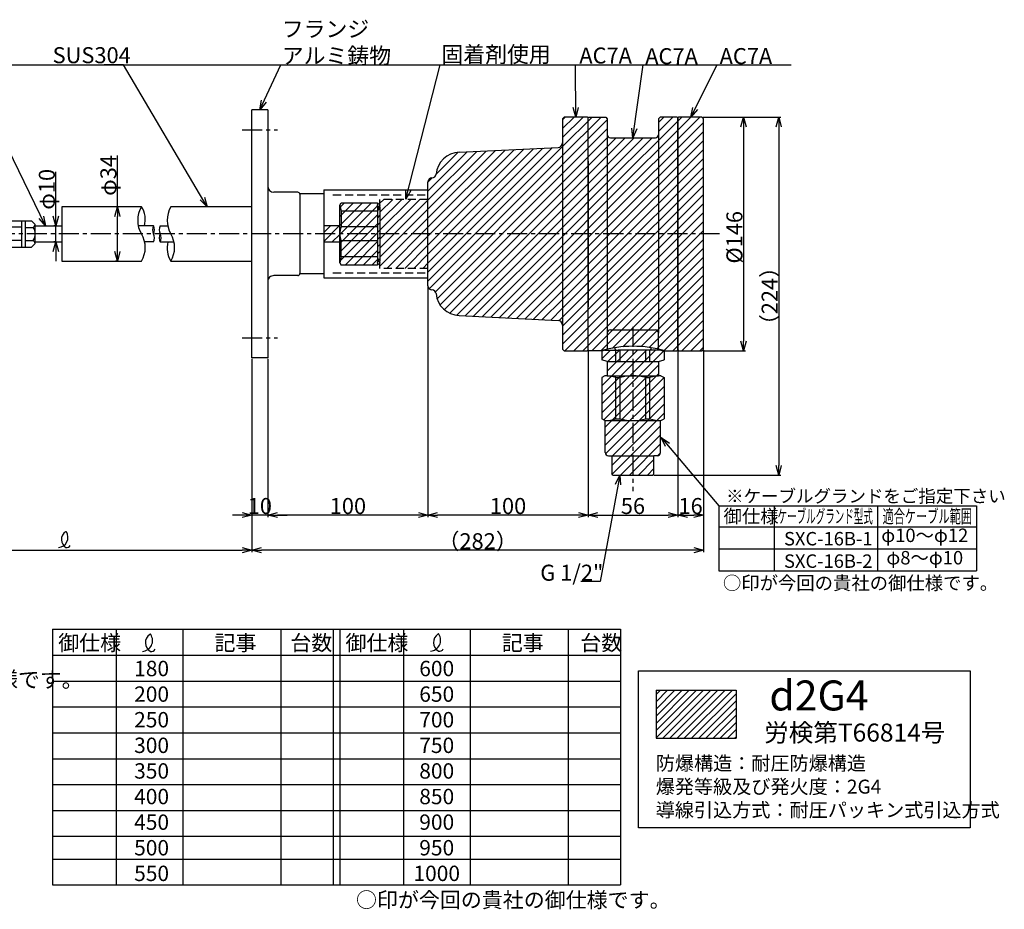
# Model space of a CAD drawing. Extents: x -54 to 931, y 180 to 746.
# Drawn here: x 316 to 931, y 190 to 746 of the extents above; entities that cross this region are included whole.
import ezdxf
from ezdxf.enums import TextEntityAlignment as Align

# ---------------------------------------------------------------- set-up
doc = ezdxf.new("R2010")
doc.units = 0
doc.linetypes.add('CENTER', pattern=[2, 1.25, -0.25, 0.25, -0.25])
doc.linetypes.add('DASHED', pattern=[0.75, 0.5, -0.25])
doc.layers.get('0').update_dxf_attribs({"linetype": 'CONTINUOUS'})
doc.layers.get('DEFPOINTS').update_dxf_attribs({"linetype": 'CONTINUOUS'})
for name, color, linetype in [('下書線', 2, 'CONTINUOUS'), ('中心線', 4, 'CENTER'), ('外形線', 7, 'CONTINUOUS'), ('寸法線', 1, 'CONTINUOUS'), ('寸法線_文字', 1, 'CONTINUOUS'), ('細線', 6, 'CONTINUOUS'), ('隠れ線', 3, 'DASHED')]:
    doc.layers.add(name, color=color, linetype=linetype)
doc.styles.get("Standard").update_dxf_attribs({"font": 'ISOCP', "bigfont": 'bigfont.shx'})
doc.dimstyles.new('ISO-25', dxfattribs={"dimtxt": 2.5, "dimasz": 2.5, "dimexe": 1.25, "dimexo": 0.625, "dimtad": 1, "dimtih": 1, "dimdec": 4, "dimtxsty": 'STANDARD', "dimcen": 2.5, "dimazin": 3, "dimtfac": 1, "dimtdec": 4, "dimtmove": 0, "dimatfit": 3, "dimtvp": 1, "dimtolj": 1, "dimtzin": 0})

# ---------------------------------------------------------------- blocks, each defined once
blk = doc.blocks.new('_OPEN30')
at = {"color": 0, "linetype": 'BYBLOCK'}
for p, q in [((-1, 0.27), (0, 0)), ((0, 0), (-1, -0.27)), ((0, 0), (-1, 0))]:
    blk.add_line(p, q, dxfattribs=at)
blk = doc.blocks.new('*D19')
at = {"layer": 'DEFPOINTS', "color": 0, "ltscale": 10}
for p in [(742, 684.67), (742, 538.67), (768, 538.67)]:
    blk.add_point(p, dxfattribs=at)
at = {"layer": '寸法線', "color": 0, "ltscale": 10}
for p, q in [((742.62, 684.67), (769.25, 684.67)), ((768, 678.67), (768, 544.67)), ((742.62, 538.67), (769.25, 538.67))]:
    blk.add_line(p, q, dxfattribs=at)
at = {"layer": '寸法線', "color": 0, "ltscale": 10, "xscale": 6, "yscale": 6, "zscale": 6}
for p, rotation in [((768, 684.67), 90), ((768, 538.67), 270)]:
    blk.add_blockref('_OPEN30', p, dxfattribs=dict(at, rotation=rotation))
at = {"layer": '寸法線', "color": 0, "ltscale": 10, "insert": (762.37, 609.58), "char_height": 10, "attachment_point": 5, "rotation": 90}
blk.add_mtext('\\A1;%%c146', dxfattribs=at)
blk = doc.blocks.new('*D20')
at = {"layer": 'DEFPOINTS', "color": 0, "ltscale": 10}
for p in [(571, 579.17), (671, 539.17), (571, 436.06)]:
    blk.add_point(p, dxfattribs=at)
at = {"layer": '寸法線', "color": 0, "ltscale": 10}
for p, q in [((571, 578.55), (571, 434.81)), ((671, 538.55), (671, 434.81)), ((665, 436.06), (577, 436.06))]:
    blk.add_line(p, q, dxfattribs=at)
at = {"layer": '寸法線', "color": 0, "ltscale": 10, "xscale": 6, "yscale": 6, "zscale": 6, "rotation": 180}
blk.add_blockref('_OPEN30', (571, 436.06), dxfattribs=at)
at = {"layer": '寸法線', "color": 0, "ltscale": 10, "xscale": 6, "yscale": 6, "zscale": 6}
blk.add_blockref('_OPEN30', (671, 436.06), dxfattribs=at)
at = {"layer": '寸法線', "color": 0, "ltscale": 10, "insert": (621, 441.69), "char_height": 10, "attachment_point": 5}
blk.add_mtext('\\A1;100', dxfattribs=at)
blk = doc.blocks.new('*D21')
at = {"layer": 'DEFPOINTS', "color": 0, "ltscale": 10}
for p in [(727, 539.17), (743, 539.67), (743, 436.06)]:
    blk.add_point(p, dxfattribs=at)
at = {"layer": '寸法線_文字', "color": 0, "ltscale": 10}
for p, q in [((727, 538.55), (727, 434.81)), ((743, 539.05), (743, 434.81)), ((733, 436.06), (737, 436.06))]:
    blk.add_line(p, q, dxfattribs=at)
at = {"layer": '寸法線_文字', "color": 0, "ltscale": 10, "xscale": 6, "yscale": 6, "zscale": 6, "rotation": 180}
blk.add_blockref('_OPEN30', (727, 436.06), dxfattribs=at)
at = {"layer": '寸法線_文字', "color": 0, "ltscale": 10, "xscale": 6, "yscale": 6, "zscale": 6}
blk.add_blockref('_OPEN30', (743, 436.06), dxfattribs=at)
at = {"layer": '寸法線_文字', "color": 0, "ltscale": 10, "insert": (735, 441.69), "char_height": 10, "attachment_point": 5}
blk.add_mtext('\\A1;16', dxfattribs=at)
blk = doc.blocks.new('*D22')
at = {"layer": 'DEFPOINTS', "color": 0, "ltscale": 10}
for p in [(742, 684.67), (711.6, 461.06), (790, 461.06)]:
    blk.add_point(p, dxfattribs=at)
at = {"layer": '寸法線_文字', "color": 0, "ltscale": 10}
for p, q in [((742.62, 684.67), (791.25, 684.67)), ((790, 678.67), (790, 467.06)), ((712.22, 461.06), (791.25, 461.06))]:
    blk.add_line(p, q, dxfattribs=at)
at = {"layer": '寸法線_文字', "color": 0, "ltscale": 10, "xscale": 6, "yscale": 6, "zscale": 6}
for p, rotation in [((790, 684.67), 90), ((790, 461.06), 270)]:
    blk.add_blockref('_OPEN30', p, dxfattribs=dict(at, rotation=rotation))
at = {"layer": '寸法線_文字', "color": 0, "ltscale": 10, "insert": (784.37, 572.87), "char_height": 10, "attachment_point": 5, "rotation": 90}
blk.add_mtext('\\A1;（224）', dxfattribs=at)
blk = doc.blocks.new('*D23')
at = {"layer": 'DEFPOINTS', "color": 0, "ltscale": 10}
for p in [(743, 539.67), (461, 534.17), (461, 414.06)]:
    blk.add_point(p, dxfattribs=at)
at = {"layer": '寸法線', "color": 0, "ltscale": 10}
for p, q in [((743, 539.05), (743, 412.81)), ((461, 533.55), (461, 412.81)), ((737, 414.06), (467, 414.06))]:
    blk.add_line(p, q, dxfattribs=at)
at = {"layer": '寸法線', "color": 0, "ltscale": 10, "xscale": 6, "yscale": 6, "zscale": 6, "rotation": 180}
blk.add_blockref('_OPEN30', (461, 414.06), dxfattribs=at)
at = {"layer": '寸法線', "color": 0, "ltscale": 10, "xscale": 6, "yscale": 6, "zscale": 6}
blk.add_blockref('_OPEN30', (743, 414.06), dxfattribs=at)
at = {"layer": '寸法線', "color": 0, "ltscale": 10, "insert": (602, 419.69), "char_height": 10, "attachment_point": 5}
blk.add_mtext('\\A1;（282）', dxfattribs=at)
blk = doc.blocks.new('*D24')
at = {"layer": 'DEFPOINTS', "color": 0, "ltscale": 10}
for p in [(377.05, 628.67), (377.05, 594.67), (377.05, 594.67)]:
    blk.add_point(p, dxfattribs=at)
at = {"layer": '寸法線', "color": 0, "ltscale": 10}
for p, q in [((377.05, 628.67), (377.05, 660.59)), ((376.43, 628.67), (375.8, 628.67)), ((377.05, 600.67), (377.05, 622.67)), ((376.43, 594.67), (375.8, 594.67))]:
    blk.add_line(p, q, dxfattribs=at)
at = {"layer": '寸法線', "color": 0, "ltscale": 10, "xscale": 6, "yscale": 6, "zscale": 6}
for p, rotation in [((377.05, 628.67), 90), ((377.05, 594.67), 270)]:
    blk.add_blockref('_OPEN30', p, dxfattribs=dict(at, rotation=rotation))
at = {"layer": '寸法線', "color": 0, "ltscale": 10, "insert": (371.43, 648.21), "char_height": 10, "attachment_point": 5, "rotation": 90}
blk.add_mtext('\\A1;φ34', dxfattribs=at)
blk = doc.blocks.new('*D25')
at = {"layer": 'DEFPOINTS', "color": 0, "ltscale": 10}
for p in [(338.61, 616.68), (338.61, 616.68), (338.61, 606.68)]:
    blk.add_point(p, dxfattribs=at)
at = {"layer": '寸法線', "color": 0, "ltscale": 10}
for p, q in [((338.61, 622.68), (338.61, 650.44)), ((337.98, 616.68), (337.36, 616.68)), ((338.61, 606.68), (338.61, 616.68)), ((337.98, 606.68), (337.36, 606.68)), ((338.61, 600.68), (338.61, 594.68))]:
    blk.add_line(p, q, dxfattribs=at)
at = {"layer": '寸法線', "color": 0, "ltscale": 10, "xscale": 6, "yscale": 6, "zscale": 6}
for p, rotation in [((338.61, 616.68), 270), ((338.61, 606.68), 90)]:
    blk.add_blockref('_OPEN30', p, dxfattribs=dict(at, rotation=rotation))
at = {"layer": '寸法線', "color": 0, "ltscale": 10, "insert": (332.98, 639.56), "char_height": 10, "attachment_point": 5, "rotation": 90}
blk.add_mtext('\\A1;φ10', dxfattribs=at)
blk = doc.blocks.new('パドル_W1')
at = {"layer": '中心線', "ltscale": 10}
for p, q in [((128.3, 224.29), (128.3, 217.06)), ((124.68, 220.67), (131.92, 220.67))]:
    blk.add_line(p, q, dxfattribs=at)
at = {"layer": '外形線', "ltscale": 10}
for p, q in [((58.3, 260.65), (58.3, 180.65)), ((123.3, 260.65), (58.3, 260.65)), ((138.3, 232.65), (123.3, 260.65)), ((138.3, 228.94), (138.3, 232.65)), ((153.3, 212.38), (153.3, 228.94)), ((138.3, 208.65), (138.3, 212.38)), ((138.3, 208.65), (123.3, 180.65)), ((58.3, 180.65), (123.3, 180.65))]:
    blk.add_line(p, q, dxfattribs=at)
at = {"layer": '外形線'}
for p, q in [((125.01, 228.94), (123.3, 227.23)), ((125.01, 228.94), (153.3, 228.94)), ((123.3, 227.23), (123.3, 214.09)), ((125.01, 212.38), (123.3, 214.09)), ((125.01, 212.38), (153.3, 212.38))]:
    blk.add_line(p, q, dxfattribs=at)
blk.add_circle((128.3, 220.67), 2.28, dxfattribs=at)
at = {"layer": '細線'}
for p, q in [((153.29, 224.8), (124.67, 224.8)), ((153.29, 216.52), (124.67, 216.52))]:
    blk.add_line(p, q, dxfattribs=at)
for centre, radius, start, end in [((126.48, 227.42), 3.19, 183.46985, 235.33926), ((130.25, 220.66), 6.95, 143.4354, 216.56458), ((126.48, 213.9), 3.19, 124.66078, 176.53013)]:
    blk.add_arc(centre, radius, start, end, dxfattribs=at)
blk = doc.blocks.new('*D28')
at = {"layer": 'DEFPOINTS', "color": 0}
for p in [(222.36, 571.67), (461, 534.17), (461, 414.06)]:
    blk.add_point(p, dxfattribs=at)
at = {"layer": '寸法線', "color": 0, "ltscale": 10}
for p, q in [((222.36, 571.05), (222.36, 412.81)), ((461, 533.55), (461, 412.81)), ((228.36, 414.06), (455, 414.06))]:
    blk.add_line(p, q, dxfattribs=at)
at = {"layer": '寸法線', "color": 0, "xscale": 6, "yscale": 6, "zscale": 6, "rotation": 180}
blk.add_blockref('_OPEN30', (222.36, 414.06), dxfattribs=at)
at = {"layer": '寸法線', "color": 0, "xscale": 6, "yscale": 6, "zscale": 6}
blk.add_blockref('_OPEN30', (461, 414.06), dxfattribs=at)
blk = doc.blocks.new('*D13')
at = {"layer": 'DEFPOINTS', "color": 0, "ltscale": 10}
for p in [(671, 539.17), (727, 539.17), (727, 436.06)]:
    blk.add_point(p, dxfattribs=at)
at = {"layer": '寸法線_文字', "color": 0, "ltscale": 10}
for p, q in [((671, 538.55), (671, 434.81)), ((727, 538.55), (727, 434.81)), ((677, 436.06), (721, 436.06))]:
    blk.add_line(p, q, dxfattribs=at)
at = {"layer": '寸法線_文字', "color": 0, "ltscale": 10, "xscale": 6, "yscale": 6, "zscale": 6, "rotation": 180}
blk.add_blockref('_OPEN30', (671, 436.06), dxfattribs=at)
at = {"layer": '寸法線_文字', "color": 0, "ltscale": 10, "xscale": 6, "yscale": 6, "zscale": 6}
blk.add_blockref('_OPEN30', (727, 436.06), dxfattribs=at)
at = {"layer": '寸法線_文字', "color": 0, "ltscale": 10, "insert": (699, 441.69), "char_height": 10, "attachment_point": 5}
blk.add_mtext('\\A1;56', dxfattribs=at)
blk = doc.blocks.new('*D14')
at = {"layer": 'DEFPOINTS', "color": 0, "ltscale": 10}
for p in [(461, 534.17), (471, 534.17), (461, 436.06)]:
    blk.add_point(p, dxfattribs=at)
at = {"layer": '寸法線', "color": 0, "ltscale": 10}
for p, q in [((461, 533.55), (461, 434.81)), ((471, 533.55), (471, 434.81)), ((455, 436.06), (449, 436.06)), ((471, 436.06), (461, 436.06)), ((477, 436.06), (483, 436.06))]:
    blk.add_line(p, q, dxfattribs=at)
at = {"layer": '寸法線', "color": 0, "ltscale": 10, "xscale": 6, "yscale": 6, "zscale": 6}
blk.add_blockref('_OPEN30', (461, 436.06), dxfattribs=at)
at = {"layer": '寸法線', "color": 0, "ltscale": 10, "xscale": 6, "yscale": 6, "zscale": 6, "rotation": 180}
blk.add_blockref('_OPEN30', (471, 436.06), dxfattribs=at)
at = {"layer": '寸法線', "color": 0, "ltscale": 10, "insert": (466, 441.69), "char_height": 10, "attachment_point": 5}
blk.add_mtext('\\A1;10', dxfattribs=at)
blk = doc.blocks.new('*D15')
at = {"layer": 'DEFPOINTS', "color": 0, "ltscale": 10}
for p in [(571, 579.17), (471, 534.17), (471, 436.06)]:
    blk.add_point(p, dxfattribs=at)
at = {"layer": '寸法線', "color": 0, "ltscale": 10}
for p, q in [((571, 578.55), (571, 434.81)), ((471, 533.55), (471, 434.81)), ((565, 436.06), (477, 436.06))]:
    blk.add_line(p, q, dxfattribs=at)
at = {"layer": '寸法線', "color": 0, "ltscale": 10, "xscale": 6, "yscale": 6, "zscale": 6, "rotation": 180}
blk.add_blockref('_OPEN30', (471, 436.06), dxfattribs=at)
at = {"layer": '寸法線', "color": 0, "ltscale": 10, "xscale": 6, "yscale": 6, "zscale": 6}
blk.add_blockref('_OPEN30', (571, 436.06), dxfattribs=at)
at = {"layer": '寸法線', "color": 0, "ltscale": 10, "insert": (521, 441.69), "char_height": 10, "attachment_point": 5}
blk.add_mtext('\\A1;100', dxfattribs=at)

msp = doc.modelspace()

# ---------------------------------------------------------------- hatches: boundary and pattern name
at = {"layer": '細線', "ltscale": 10}
h = msp.add_hatch(dxfattribs=at)
h.set_pattern_fill('ANSI31', color=256, scale=1.25, style=0)
h.paths.add_polyline_path([(655, 668.66), (655, 611.67), (671, 611.67), (671, 657.17), (671, 684.17), (670.5, 684.67), (656, 684.67), (655, 683.67)])
h.paths.add_polyline_path([(541, 633.17), (541, 628.67), (541, 611.67), (571, 611.67), (571, 633.17)])
h.paths.add_polyline_path([(671, 657.17), (671, 611.67), (683, 611.67), (683, 683.67), (682, 684.67), (671.5, 684.67), (671, 684.17)])
h.paths.add_polyline_path([(670.5, 538.67), (671, 539.17), (671, 566.17), (671, 611.67), (655, 611.67), (655, 554.69), (655, 539.67), (656, 538.67)])
h.paths.add_polyline_path([(541, 590.17), (571, 590.17), (571, 611.67), (541, 611.67), (541, 594.67)])
h.paths.add_polyline_path([(671, 539.17), (671.5, 538.67), (679.04, 538.67, -0.014044), (683, 539.68), (683, 539.67), (683, 611.67), (671, 611.67), (671, 566.17)])
h = msp.add_hatch(dxfattribs=at)
h.set_pattern_fill('ANSI31', color=256, scale=1.25, style=0)
h.paths.add_polyline_path([(727, 561.67), (727, 539.17), (727.5, 538.67), (742, 538.67), (743, 539.67), (743, 611.67), (727, 611.67)])
h.paths.add_polyline_path([(727, 539.17), (727, 561.67), (727, 611.67), (715, 611.67), (715, 549.67), (715, 539.67), (715, 539.68, -0.014036), (718.96, 538.67), (726.5, 538.67)])
h.paths.add_polyline_path([(743, 683.67), (742, 684.67), (727.5, 684.67), (727, 684.17), (727, 661.67), (727, 611.67), (743, 611.67)])
h.paths.add_polyline_path([(727, 661.67), (727, 684.17), (726.5, 684.67), (716, 684.67), (715, 683.67), (715, 673.67), (715, 611.67), (727, 611.67)])
h.paths.add_polyline_path([(685, 551.67), (713, 551.67, -0.414214), (715, 549.67), (715, 611.67), (683, 611.67), (683, 549.67, -0.414214)])
h.paths.add_polyline_path([(713, 551.67), (685, 551.67, 0.414214), (683, 549.67), (683, 539.67), (683, 539.68, -0.111213), (715, 539.68), (715, 539.67), (715, 549.67, 0.414214)])
h.paths.add_polyline_path([(715, 673.67, -0.414214), (713, 671.67), (685, 671.67, -0.414214), (683, 673.67), (683, 611.67), (715, 611.67)])
h = msp.add_hatch(dxfattribs=at)
h.set_pattern_fill('ANSI31', color=256, scale=1.25, style=0)
h.paths.add_polyline_path([(590.45, 560.67), (652.26, 557.67, -0.389031), (655, 554.69), (655, 611.67), (571, 611.67), (571, 590.17), (571, 589.72), (571, 587.37), (571, 587.37), (571, 579.17, 0.414214), (573.5, 576.67), (573.56, 576.67, -0.389464), (576.05, 574.39, 0.378877)])
h.paths.add_polyline_path([(655, 611.67), (655, 668.66, -0.389031), (652.26, 665.67), (590.45, 662.67, 0.378877), (576.05, 648.96, -0.389464), (573.56, 646.67), (573.5, 646.67, 0.414214), (571, 644.17), (571, 644.17), (571, 635.97), (571, 633.63), (571, 633.17), (571, 611.67)])
h = msp.add_hatch(dxfattribs=at)
h.set_pattern_fill('ANSI31', color=256, scale=1.25, style=0)
h.paths.add_polyline_path([(516.78, 597.41, 0.017145), (516, 593.67), (516.87, 592.17), (539.5, 592.17), (539.5, 597.41)])
h.paths.add_polyline_path([(516, 593.67, -0.017145), (516.78, 597.41), (516.78, 607.29, -0.088436), (516, 611.67)])
h.paths.add_polyline_path([(516.78, 597.41), (539.5, 597.41), (539.5, 607.29), (516.78, 607.29)])
h.paths.add_polyline_path([(516.78, 616.06, 0.088436), (516, 611.67), (539.5, 611.67), (539.5, 616.06)])
h.paths.add_polyline_path([(516, 611.67, -0.088436), (516.78, 616.06), (516.78, 625.94, -0.017145), (516, 629.67)])
h.paths.add_polyline_path([(539.5, 631.17), (516.87, 631.17), (516, 629.67, 0.017145), (516.78, 625.94), (539.5, 625.94)])
h.paths.add_polyline_path([(516.78, 607.29), (539.5, 607.29), (539.5, 611.67), (516, 611.67, 0.088436)])
h.paths.add_polyline_path([(539.5, 625.94), (516.78, 625.94), (516.78, 616.06), (539.5, 616.06)])
h = msp.add_hatch(dxfattribs=at)
h.set_pattern_fill('ANSI31', color=256, style=0)
h.set_pattern_definition([(45, (-431.598, 117.4853), (-2.245064, 2.245064), [])])
h.paths.add_polyline_path([(539.5, 594.67), (540, 594.67), (540, 596.17), (539.5, 596.17)])
h.paths.add_polyline_path([(539.5, 596.17), (540, 596.17), (540, 594.67), (541, 594.67), (541, 611.67), (539.5, 611.67)])
h.paths.add_polyline_path([(539.5, 627.17), (540, 627.17), (540, 628.67), (539.5, 628.67)])
h.paths.add_polyline_path([(540, 627.17), (539.5, 627.17), (539.5, 611.67), (541, 611.67), (541, 628.67), (540, 628.67)])
h = msp.add_hatch(dxfattribs=at)
h.set_pattern_fill('ANSI31', color=256, scale=1.25, style=0)
h.paths.add_polyline_path([(506, 616.67), (506, 611.67), (516, 611.67), (516, 616.67)])
h.paths.add_polyline_path([(506, 611.67), (506, 606.67), (516, 606.67), (516, 611.67)])
h = msp.add_hatch(dxfattribs=at)
h.set_pattern_fill('ANSI31', color=256, scale=1.25, style=0)
h.paths.add_polyline_path([(709.62, 539.14, -0.089055), (709.2, 539.06), (708.2, 539.06), (706.96, 539.06), (706.96, 532.06), (709.64, 532.06), (709.64, 539.06)])
h.paths.add_polyline_path([(679.5, 533), (683, 532.06), (688.35, 532.06), (688.35, 539.06), (688.38, 539.06), (681.5, 539.06), (679.5, 538.53)])
h.paths.add_polyline_path([(715, 532.06), (718.5, 533), (718.5, 538.53), (716.5, 539.06), (709.62, 539.06), (709.64, 539.06), (709.64, 532.06)])
h.paths.add_polyline_path([(712.25, 473.06), (714.25, 473.06, 0.414214), (716.25, 475.06), (716.25, 495.06), (699, 495.06), (681.75, 495.06), (681.75, 475.06, 0.414214), (683.75, 473.06), (685.9, 473.06), (699, 473.06), (712.1, 473.06)])
h.paths.add_polyline_path([(683, 523.06), (681.5, 523.06), (679.5, 521.91), (679.5, 496.22), (681.5, 495.06), (681.75, 495.06), (681.75, 495.07, 0.079796), (688.35, 496.22), (688.35, 521.91, 0.064967), (683, 523.01)])
h.paths.add_polyline_path([(716.5, 523.06), (715, 523.06), (715, 523.01, 0.064967), (709.64, 521.91), (709.64, 496.22, 0.079796), (716.25, 495.07), (716.25, 495.06), (716.5, 495.06), (718.5, 496.22), (718.5, 521.91)])
h.paths.add_polyline_path([(686.4, 461.06), (699, 461.06), (699, 473.06), (685.9, 473.06), (685.9, 461.93)])
h.paths.add_polyline_path([(711.6, 461.06), (712.1, 461.93), (712.1, 473.06), (699, 473.06), (699, 461.06)])
h.paths.add_polyline_path([(683, 532.06), (683, 523.06), (699, 523.06), (715, 523.06), (715, 532.06), (709.64, 532.06), (706.96, 532.06), (691.04, 532.06), (688.35, 532.06)])
h.paths.add_polyline_path([(699, 523.06), (683, 523.06), (683, 523.01, -0.064967), (688.35, 521.91), (691.04, 521.91, -0.072158)])
h.paths.add_polyline_path([(706.96, 496.22), (706.96, 521.91, 0.072158), (699, 523.06, 0.072158), (691.04, 521.91), (691.04, 496.22, 0.072158), (699, 495.06, 0.072158)])
h.paths.add_polyline_path([(706.96, 521.91), (706.96, 496.22), (709.64, 496.22), (709.64, 521.91)])
h.paths.add_polyline_path([(691.04, 496.22), (691.04, 521.91), (688.35, 521.91), (688.35, 496.22)])
h.paths.add_polyline_path([(706.96, 532.06), (706.96, 539.06), (691.04, 539.06), (691.04, 532.06)])
h.paths.add_polyline_path([(691.04, 532.06), (691.04, 539.06), (689.8, 539.06), (688.8, 539.06, -0.089055), (688.38, 539.14), (688.35, 539.06), (688.35, 532.06)])
h.paths.add_polyline_path([(691.04, 496.22), (688.35, 496.22, -0.079796), (681.75, 495.07), (681.75, 495.06), (699, 495.06, -0.072158)])
h.paths.add_polyline_path([(716.25, 495.07, -0.079796), (709.64, 496.22), (706.96, 496.22, -0.072158), (699, 495.06), (716.25, 495.06)])
h.paths.add_polyline_path([(699, 523.06, -0.072158), (706.96, 521.91), (709.64, 521.91, -0.064967), (715, 523.01), (715, 523.06)])
h = msp.add_hatch(dxfattribs=at)
h.set_pattern_fill('ANSI31', color=256, style=0)
h.set_pattern_definition([(45, (-150.5863, -149.5453), (-2.245064, 2.245064), [])])
h.paths.add_polyline_path([(713.43, 326.57), (713.43, 296.57), (763.43, 296.57), (763.43, 326.57)])

# ---------------------------------------------------------------- linework, layer by layer
at = {"layer": '下書線'}
msp.add_line((82.65, 717.41), (797.87, 717.41), dxfattribs=at)
at = {"layer": '中心線', "ltscale": 10}
for p, q in [((455, 676.7), (477, 676.7)), ((753, 611.67), (212.36, 611.67)), ((699, 553.7), (699, 451.06)), ((455, 546.7), (477, 546.7))]:
    msp.add_line(p, q, dxfattribs=at)
at = {"layer": '外形線'}
for p, q in [((471, 689.17), (461, 689.17)), ((461, 534.17), (461, 689.17)), ((471, 689.17), (471, 534.17)), ((656, 684.67), (655, 683.67)), ((655, 683.67), (655, 668.66)), ((670.5, 684.67), (656, 684.67)), ((671, 684.17), (670.5, 684.67)), ((671, 684.17), (671.5, 684.67)), ((671, 539.17), (671, 684.17)), ((671, 657.17), (671, 684.17)), ((671.5, 684.67), (682, 684.67)), ((682, 684.67), (683, 683.67)), ((683, 683.67), (683, 539.67)), ((716, 684.67), (715, 683.67)), ((715, 683.67), (715, 673.67)), ((726.5, 684.67), (716, 684.67)), ((727, 684.17), (726.5, 684.67)), ((727, 539.17), (727, 684.17)), ((685, 671.67), (713, 671.67)), ((590.45, 662.67), (652.26, 665.67)), ((573.5, 646.67), (573.56, 646.67)), ((489.75, 637.67), (474.75, 637.67)), ((506, 636.67), (491, 636.67)), ((491, 636.42), (491, 586.92)), ((506, 639.17), (506, 584.17)), ((506, 639.17), (571, 639.17)), ((516, 629.67), (516.87, 631.17)), ((516, 593.67), (516, 629.67)), ((516.87, 631.17), (539.5, 631.17)), ((539.5, 631.17), (539.5, 592.17)), ((539.5, 628.67), (541, 628.67)), ((541, 628.67), (541, 633.17)), ((317.36, 603.54), (317.36, 619.83)), ((319.6, 603.4), (319.6, 619.96)), ((323.4, 619.96), (325.78, 617.58)), ((325.78, 605.78), (325.78, 617.58)), ((325.78, 616.68), (342.36, 616.68)), ((399.59, 616.67), (390.13, 616.67)), ((403.77, 616.67), (408.58, 616.67)), ((516, 616.67), (506, 616.67)), ((323.39, 603.4), (325.78, 605.78)), ((325.78, 606.68), (342.36, 606.68)), ((399.59, 606.67), (394.05, 606.67)), ((403.77, 606.67), (412.52, 606.67)), ((506, 606.67), (516, 606.67)), ((516, 593.67), (516.87, 592.17)), ((539.5, 592.17), (516.87, 592.17)), ((539.5, 594.67), (541, 594.67)), ((541, 590.17), (541, 594.67)), ((489.75, 585.67), (474.75, 585.67)), ((506, 586.67), (491, 586.67)), ((506, 584.17), (571, 584.17)), ((573.56, 576.67), (573.5, 576.67)), ((671, 539.17), (671, 566.17)), ((590.45, 560.67), (652.26, 557.67)), ((655, 554.69), (655, 539.67)), ((685, 551.67), (713, 551.67)), ((715, 539.67), (715, 549.67)), ((655, 539.67), (656, 538.67)), ((656, 538.67), (670.5, 538.67)), ((670.5, 538.67), (671, 539.17)), ((671.5, 538.67), (671, 539.17)), ((679.04, 538.67), (671.5, 538.67)), ((681.5, 539.06), (679.5, 538.53)), ((681.5, 539.06), (689.8, 539.06)), ((716.5, 539.06), (708.2, 539.06)), ((716.5, 539.06), (718.5, 538.53)), ((718.96, 538.67), (726.5, 538.67)), ((726.5, 538.67), (727, 539.17)), ((471, 534.17), (461, 534.17)), ((715, 532.06), (718.5, 533)), ((679.5, 521.91), (679.5, 496.22)), ((718.5, 521.91), (718.5, 496.22)), ((681.5, 495.06), (679.5, 496.22)), ((681.5, 495.06), (716.5, 495.06)), ((681.75, 475.06), (681.75, 495.06)), ((716.25, 475.06), (716.25, 495.06)), ((716.5, 495.06), (718.5, 496.22)), ((685.9, 473.06), (685.9, 461.93)), ((714.25, 473.06), (712.1, 473.06)), ((686.4, 461.06), (685.9, 461.93)), ((711.6, 461.06), (712.1, 461.93)), ((686.4, 461.06), (711.6, 461.06)), ((702.56, 338.64), (909.67, 338.64)), ((702.56, 240.55), (702.56, 338.64)), ((909.67, 338.64), (909.67, 240.55)), ((713.43, 326.57), (763.43, 326.57)), ((713.43, 326.57), (713.43, 296.57)), ((763.43, 326.57), (763.43, 296.57)), ((713.43, 296.57), (763.43, 296.57)), ((909.67, 240.55), (702.56, 240.55))]:
    msp.add_line(p, q, dxfattribs=at)
at = {"layer": '外形線', "ltscale": 10}
for p, q in [((715, 673.67), (715, 549.67)), ((655, 668.66), (655, 554.69)), ((727, 661.67), (727, 561.67)), ((671, 657.17), (671, 566.17)), ((571, 579.17), (571, 644.17)), ((541, 628.67), (541, 594.67)), ((317.36, 619.96), (323.4, 619.96)), ((317.36, 603.4), (323.39, 603.4)), ((688.35, 532.06), (688.35, 539.06)), ((708.2, 539.06), (689.8, 539.06)), ((691.04, 532.06), (691.04, 539.06)), ((706.96, 532.06), (706.96, 539.06)), ((709.64, 532.06), (709.64, 539.06)), ((683, 532.06), (715, 532.06)), ((683, 523.06), (715, 523.06)), ((688.35, 496.22), (688.35, 521.91)), ((688.35, 521.91), (691.04, 521.91)), ((691.04, 496.22), (691.04, 521.91)), ((706.96, 496.22), (706.96, 521.91)), ((706.96, 521.91), (709.64, 521.91)), ((709.64, 496.22), (709.64, 521.91)), ((688.35, 496.22), (691.04, 496.22)), ((706.96, 496.22), (709.64, 496.22)), ((683.75, 473.06), (712.25, 473.06)), ((712.1, 461.93), (712.1, 473.06))]:
    msp.add_line(p, q, dxfattribs=at)
at = {"layer": '外形線', "color": 0}
for p, q in [((679.5, 538.53), (679.5, 533)), ((718.5, 538.53), (718.5, 533)), ((683, 532.06), (679.5, 533)), ((683, 532.06), (683, 523.06)), ((715, 532.06), (715, 523.06)), ((681.5, 523.06), (679.5, 521.91)), ((683, 523.06), (681.5, 523.06)), ((716.5, 523.06), (715, 523.06)), ((716.5, 523.06), (718.5, 521.91))]:
    msp.add_line(p, q, dxfattribs=at)
at = {"layer": '外形線'}
msp.add_lwpolyline([(727, 561.67), (727, 539.17), (727.5, 538.67), (742, 538.67), (743, 539.67), (743, 683.67), (742, 684.67), (727.5, 684.67), (727, 684.17), (727, 661.67)], dxfattribs=at)
at = {"layer": '外形線', "ltscale": 10}
for points in [[(392.09, 628.67), (342.36, 628.67), (342.36, 594.67), (392.09, 594.67)], [(461, 628.67), (410.46, 628.67)], [(410.46, 594.67), (461, 594.67)]]:
    msp.add_lwpolyline(points, dxfattribs=at)
at = {"layer": '外形線'}
for centre, radius, start, end in [((685, 673.67), 2, 180, 270), ((713, 673.67), 2, 270, 0), ((652, 668.66), 3, 274.96974, 0), ((591, 647.68), 15, 92.11432, 175.11646), ((573.5, 644.17), 2.5, 90, 180), ((573.56, 649.17), 2.5, 270, 355.11646), ((474.75, 641.42), 3.75, 180.00002, 270), ((489.75, 636.42), 1.25, 0, 89.99998), ((474.75, 581.92), 3.75, 89.99998, 180.00002), ((489.75, 586.92), 1.25, 270, 359.99998), ((573.5, 579.17), 2.5, 180, 270), ((573.56, 574.17), 2.5, 4.88354, 90), ((591, 575.66), 15, 184.88354, 267.88568), ((652, 554.69), 3, 0, 85.03026), ((685, 549.67), 2, 90, 180), ((713, 549.67), 2, 0, 90), ((688.8, 540.26), 1.2, 165.09701, 270), ((709.2, 540.26), 1.2, 270, 14.90299), ((683.75, 475.06), 2, 180, 270), ((714.25, 475.06), 2, 270, 0)]:
    msp.add_arc(centre, radius, start, end, dxfattribs=at)
at = {"layer": '外形線', "ltscale": 10}
for centre, radius, start, end in [((699, 468.64), 72.83, 74.06078, 105.93922), ((681.46, 501.92), 21.14, 70.97476, 89.90157), ((699, 495.05), 28.01, 73.49121, 106.50879), ((716.54, 501.92), 21.14, 90.09843, 109.02524), ((681.46, 516.2), 21.14, 270.09843, 289.02524), ((699, 523.07), 28.01, 253.49121, 286.50879), ((716.54, 516.2), 21.14, 250.97476, 269.90157)]:
    msp.add_arc(centre, radius, start, end, dxfattribs=at)
for centre in [(540.25, 629.67), (540.25, 593.67)]:
    msp.add_ellipse(centre, major_axis=(0, 1), ratio=0.75, dxfattribs=at)
at = {"layer": '寸法線', "ltscale": 10}
for p, q in [((752.68, 441.83), (913.5, 441.83)), ((787.25, 441.83), (787.25, 401.15)), ((851.71, 441.83), (851.71, 401.15)), ((913.5, 441.83), (913.5, 401.15)), ((752.68, 428.64), (913.5, 428.64)), ((752.68, 414.89), (913.5, 414.89)), ((752.68, 401.15), (913.5, 401.15)), ((336.56, 364.66), (336.56, 204.91)), ((336.56, 364.66), (691.28, 364.66)), ((376.31, 364.66), (376.31, 204.91)), ((417.95, 364.66), (417.95, 204.91)), ((479.1, 364.66), (479.1, 204.91)), ((511.88, 364.66), (511.88, 204.91)), ((515.96, 364.66), (515.96, 204.91)), ((555.71, 364.66), (555.71, 204.91)), ((597.35, 364.66), (597.35, 204.91)), ((658.5, 364.66), (658.5, 204.91)), ((691.28, 364.66), (691.28, 204.91)), ((336.56, 348.5), (691.28, 348.5)), ((336.56, 332.33), (691.28, 332.33)), ((336.56, 316.16), (691.28, 316.16)), ((336.56, 299.99), (691.28, 299.99)), ((336.56, 283.82), (691.28, 283.82)), ((336.56, 283.82), (691.28, 283.82)), ((336.56, 267.65), (691.28, 267.65)), ((336.56, 251.48), (691.28, 251.48)), ((336.56, 235.31), (691.28, 235.31)), ((336.56, 221.08), (691.28, 221.08)), ((336.56, 204.91), (691.28, 204.91))]:
    msp.add_line(p, q, dxfattribs=at)
at = {"layer": '寸法線'}
for centre, radius, start, end in [((339.93, 422.05), 6.27, 273.28047, 33.41591), ((347.86, 420.79), 5.79, 123.46902, 239.7739), ((344.86, 425.34), 0.336, 28.23095, 123.88385), ((345.6, 417.9), 2.2, 252.9034, 337.41261), ((392.17, 357.61), 6.83, 274.62893, 33.37403), ((400.81, 356.24), 6.29, 123.46902, 239.7739), ((400.81, 356.24), 6.29, 123.46902, 239.77401), ((397.55, 361.19), 0.366, 28.23095, 123.88385), ((572.08, 357.81), 6.83, 274.62893, 33.37403), ((580.72, 356.44), 6.29, 123.46902, 239.7739), ((580.72, 356.44), 6.29, 123.46902, 239.77401), ((577.46, 361.39), 0.366, 28.23095, 123.88385), ((398.35, 353.09), 2.39, 252.9034, 337.41261), ((398.35, 353.09), 2.39, 252.90409, 337.41192), ((578.26, 353.29), 2.39, 252.9034, 337.41261), ((578.26, 353.29), 2.39, 252.90409, 337.41192)]:
    msp.add_arc(centre, radius, start, end, dxfattribs=at)
at = {"layer": '寸法線_文字', "ltscale": 10}
msp.add_line((752.68, 441.83), (752.68, 401.15), dxfattribs=at)
at = {"layer": '細線'}
for p, q in [((539.5, 627.17), (540, 627.17)), ((540, 628.67), (540, 627.17)), ((539.5, 625.94), (516.78, 625.94)), ((516.78, 625.94), (516.78, 616.06)), ((319.6, 615.75), (324.54, 615.75)), ((539.5, 616.06), (516.78, 616.06)), ((319.6, 607.61), (324.54, 607.61)), ((539.5, 607.29), (516.78, 607.29)), ((516.78, 597.41), (516.78, 607.29)), ((539.5, 597.41), (516.78, 597.41)), ((539.5, 596.17), (540, 596.17)), ((540, 594.67), (540, 596.17))]:
    msp.add_line(p, q, dxfattribs=at)
for centre, radius, start, end in [((406.13, 620.17), 16.41, 148.80828, 211.19178), ((379.96, 620.69), 14.51, 343.92474, 33.35655), ((425.17, 620.17), 16.99, 149.98513, 210.01485), ((570.9, 639.21), 55.72, 189.84964, 193.77866), ((322.19, 618.69), 3.76, 308.61237, 342.81589), ((318.5, 611.68), 7.28, 326.01207, 33.98744), ((403.92, 614.17), 5, 150.00002, 210.00002), ((395.26, 614.17), 5, 330.00002, 30.00002), ((408.1, 614.17), 5, 150, 210), ((528.7, 611.67), 12.7, 159.78467, 180), ((378.09, 603.17), 16.37, 328.72099, 31.27903), ((395.26, 609.17), 5, 330.00002, 30.00002), ((408.1, 609.17), 5, 150, 210), ((399.44, 609.17), 5, 330, 30), ((395.94, 603.17), 16.82, 329.64928, 30.35056), ((528.7, 611.67), 12.7, 180, 200.21533), ((322.19, 604.67), 3.76, 17.18415, 51.38761), ((422.96, 602.72), 14.86, 164.55089, 212.75638), ((570.9, 584.14), 55.72, 166.22134, 170.15036)]:
    msp.add_arc(centre, radius, start, end, dxfattribs=at)
at = {"layer": '隠れ線', "ltscale": 10}
for p, q in [((511.69, 636.07), (571, 636.07)), ((571, 633.17), (541, 633.17)), ((511.69, 587.28), (571, 587.28)), ((571, 590.17), (541, 590.17))]:
    msp.add_line(p, q, dxfattribs=at)

# ---------------------------------------------------------------- block references
at = {"layer": '外形線', "ltscale": 10}
msp.add_blockref('パドル_W1', (164.05, 391.02), dxfattribs=at)

# ---------------------------------------------------------------- texts
at = {"layer": '寸法線', "ltscale": 10}
for s, width, p, p2 in [('ケーブルグランド型式', 0.600159, (789.32, 431.05), (848.81, 431.05)), ('適合ケーブル範囲', 0.711986, (854.89, 431.05), (910.71, 431.05))]:
    msp.add_text(s, height=8.4, dxfattribs=dict(at, width=width)).set_placement(p, p2, align=Align.FIT)
for height, p in [(8.4, (755.18, 389.36)), (9.6, (526.04, 190.81))]:
    msp.add_text('○印が今回の貴社の御仕様です。', height=height, dxfattribs=at).set_placement(p)
for s, insert, char_height, width, attachment_point in [('フランジ\\Pアルミ鋳物', (479.73, 744.71), 10, 74.6965, 1), ('{\\H4.285x;SUS304}', (336.6, 728.35), 2.3339, 47.6348, 1), ('固着剤使用', (579.4, 728.86), 10, 74.6965, 1), ('AC7A', (665.5, 728.15), 10, 26.5536, 1), ('AC7A', (706.66, 727.71), 10, 26.5536, 1), ('AC7A', (753.11, 727.79), 10, 26.5536, 1), ('御仕様', (755.56, 439.46), 8.4, 39.045, 1), ('SXC-16B-1\\PSXC-16B-2', (793.34, 425.46), 8.4, 178.1585, 1), ('φ10～φ12\\Pφ8～φ10', (881.23, 415.3), 8.4, 103.552, 5), ('G 1/2"', (641.11, 405.02), 10, 57.7133, 1), ('御仕様\\P\u3000\\P\u3000\\P\\P\\P\\P\\P\u3000\\P\\P\\P\u3000', (340.09, 360.99), 9.6, 72.8607, 1), ('記事', (437.69, 360.99), 9.6, 72.8607, 1), ('台数 \\P \\P\\P\\P\\P\\P\\P \\P ', (485.07, 360.99), 9.6, 72.8607, 1), ('御仕様\\P\u3000\\P\\P\u3000\\P\\P\\P\u3000\\P\\P\\P\u3000', (519.49, 360.99), 9.6, 72.8607, 1), ('記事', (617.1, 360.99), 9.6, 72.8607, 1), ('台数 \\P \\P\\P\\P\\P\\P \\P ', (666.13, 360.99), 9.6, 72.8607, 1), ('\\P180\\P200\\P250\\P300\\P350\\P400\\P450\\P500\\P550', (387.51, 360.97), 9.6, 178.1585, 1), ('\\P600\\P650\\P700\\P750\\P800\\P850\\P900\\P950\\P1000', (576.47, 360.97), 9.6, 178.1585, 2), ('○印が今回の貴社の御仕様です。', (151.25, 338.24), 10, 202.0635, 1), ('{\\H1.25x;d2G4}', (784.19, 332.69), 15, 88.9481, 1), ('労検第T66814号', (780.93, 305.76), 11.25, 147.7123, 1), ('防爆構造：耐圧防爆構造\\P爆発等級及び発火度：2G4\\P導線引込方式：耐圧パッキン式引込方式', (713.23, 285.32), 8.75, 266.1615, 1)]:
    msp.add_mtext(s, dxfattribs=dict(at, insert=insert, char_height=char_height, width=width, attachment_point=attachment_point))
at = {"layer": '寸法線', "color": 1, "ltscale": 10, "insert": (757.16, 451.89), "char_height": 8, "width": 152.261, "attachment_point": 1}
msp.add_mtext('※ケーブルグランドをご指定下さい', dxfattribs=at)

# ---------------------------------------------------------------- dimensions: what is measured, and where the dimension line sits
at = {"layer": '寸法線', "ltscale": 10}
for base, p1, p2, override, picture, middle in [((768, 538.67), (742, 684.67), (742, 538.67), {"dimtxt": 10, "dimasz": 6, "dimtih": 0, "dimdec": 1, "dimpost": '%%c<>', "dimblk": 'OPEN30', "dimtp": 0.1, "dimtm": 0.1, "dimtdec": 1, "dimldrblk": 'OPEN30'}, '*D19', (768, 609.58)), ((377.05, 594.67), (377.05, 628.67), (377.05, 594.67), {"dimtxt": 10, "dimasz": 6, "dimtih": 0, "dimdec": 1, "dimpost": 'φ<>', "dimblk": 'OPEN30', "dimtp": 0.1, "dimtm": 0.1, "dimtdec": 1, "dimldrblk": 'OPEN30'}, '*D24', (377.05, 648.21))]:
    dim = msp.add_linear_dim(base=base, p1=p1, p2=p2, angle=90, dimstyle='ISO-25', override=override, dxfattribs=at)
    dim.commit()
    dim.dimension.update_dxf_attribs({"geometry": picture, "text_midpoint": middle, "dimtype": 160})
dim = msp.add_linear_dim(base=(338.61, 616.68), p1=(338.61, 606.68), p2=(338.61, 616.68), angle=90, text='φ10', dimstyle='ISO-25', override={"dimtxt": 10, "dimasz": 6, "dimtih": 0, "dimdec": 1, "dimblk": 'OPEN30', "dimtp": 0.1, "dimtm": 0.1, "dimtdec": 1, "dimldrblk": 'OPEN30'}, dxfattribs=at)
dim.commit()
dim.dimension.update_dxf_attribs({"geometry": '*D25', "text_midpoint": (332.98, 639.56)})
for base, p1, p2, override, picture, middle in [((471, 436.06), (571, 579.17), (471, 534.17), {"dimtxt": 10, "dimasz": 6, "dimtih": 0, "dimdec": 1, "dimblk": 'OPEN30', "dimtp": 0.1, "dimtm": 0.1, "dimtdec": 1, "dimldrblk": 'OPEN30'}, '*D15', (521, 441.69)), ((571, 436.06), (671, 539.17), (571, 579.17), {"dimtxt": 10, "dimasz": 6, "dimtih": 0, "dimdec": 1, "dimblk": 'OPEN30', "dimtp": 0.1, "dimtm": 0.1, "dimtdec": 1, "dimldrblk": 'OPEN30'}, '*D20', (621, 441.69)), ((461, 414.06), (743, 539.67), (461, 534.17), {"dimtxt": 10, "dimasz": 6, "dimtih": 0, "dimdec": 1, "dimpost": '（<>）', "dimblk": 'OPEN30', "dimtp": 0.1, "dimtm": 0.1, "dimtdec": 1, "dimldrblk": 'OPEN30'}, '*D23', (602, 419.69))]:
    dim = msp.add_linear_dim(base=base, p1=p1, p2=p2, dimstyle='ISO-25', override=override, dxfattribs=at)
    dim.commit()
    dim.dimension.update_dxf_attribs({"geometry": picture, "text_midpoint": middle})
dim = msp.add_linear_dim(base=(461, 414.06), p1=(222.36, 571.67), p2=(461, 534.17), text=' ', dimstyle='ISO-25', override={"dimtxt": 10, "dimasz": 6, "dimtih": 0, "dimdec": 1, "dimblk": 'OPEN30', "dimtp": 0.1, "dimtm": 0.1, "dimtdec": 1, "dimldrblk": 'OPEN30'}, dxfattribs=at)
dim.commit()
dim.dimension.update_dxf_attribs({"geometry": '*D28', "text_midpoint": (341.68, 419.69)})
dim = msp.add_linear_dim(base=(461, 436.06), p1=(471, 534.17), p2=(461, 534.17), dimstyle='ISO-25', override={"dimtxt": 10, "dimasz": 6, "dimtih": 0, "dimdec": 1, "dimblk": 'OPEN30', "dimtp": 0.1, "dimtm": 0.1, "dimtdec": 1, "dimldrblk": 'OPEN30'}, dxfattribs=at)
dim.commit()
dim.dimension.update_dxf_attribs({"geometry": '*D14', "text_midpoint": (466, 436.06), "dimtype": 160})
at = {"layer": '寸法線_文字', "ltscale": 10}
dim = msp.add_linear_dim(base=(790, 461.06), p1=(742, 684.67), p2=(711.6, 461.06), angle=90, dimstyle='ISO-25', override={"dimtxt": 10, "dimasz": 6, "dimtih": 0, "dimdec": 0, "dimpost": '（<>）', "dimblk": 'OPEN30', "dimtp": 0.1, "dimtm": 0.1, "dimtdec": 1, "dimldrblk": 'OPEN30'}, dxfattribs=at)
dim.commit()
dim.dimension.update_dxf_attribs({"geometry": '*D22', "text_midpoint": (790, 572.87), "dimtype": 160})
for base, p1, p2, picture, middle in [((727, 436.06), (671, 539.17), (727, 539.17), '*D13', (699, 441.69)), ((743, 436.06), (727, 539.17), (743, 539.67), '*D21', (735, 441.69))]:
    dim = msp.add_linear_dim(base=base, p1=p1, p2=p2, dimstyle='ISO-25', override={"dimtxt": 10, "dimasz": 6, "dimtih": 0, "dimdec": 1, "dimblk": 'OPEN30', "dimtp": 0.1, "dimtm": 0.1, "dimtdec": 1, "dimldrblk": 'OPEN30'}, dxfattribs=at)
    dim.commit()
    dim.dimension.update_dxf_attribs({"geometry": picture, "text_midpoint": middle})

# ---------------------------------------------------------------- leaders
at = {"layer": '寸法線', "ltscale": 10}
for points, override in [([(332.23, 616.68), (283.22, 717.41), (271.22, 717.41)], {"dimtxt": 8, "dimasz": 6, "dimgap": 0.625, "dimtad": 0, "dimtih": 0, "dimdec": 1, "dimtp": 0.1, "dimtm": 0.1, "dimtdec": 1, "dimldrblk": 'OPEN30'}), ([(433.19, 628.67), (380.82, 717.41), (368.82, 717.41)], {"dimtxt": 8, "dimasz": 6, "dimgap": 0.625, "dimtad": 0, "dimtih": 0, "dimdec": 1, "dimtp": 0.1, "dimtm": 0.1, "dimtdec": 1, "dimldrblk": 'OPEN30'}), ([(466, 689.17), (479.01, 717.41), (491.01, 717.41)], {"dimtxt": 5, "dimasz": 6, "dimgap": 0.625, "dimtad": 0, "dimtih": 0, "dimdec": 1, "dimtp": 0.1, "dimtm": 0.1, "dimtdec": 1, "dimldrblk": 'OPEN30'}), ([(557.24, 633.32), (578.68, 717.41), (590.68, 717.41)], {"dimtxt": 5, "dimasz": 6, "dimgap": 0.625, "dimtad": 0, "dimtih": 0, "dimdec": 1, "dimtp": 0.1, "dimtm": 0.1, "dimtdec": 1, "dimldrblk": 'OPEN30'}), ([(663.25, 684.67), (663.18, 717.41), (675.18, 717.41)], {"dimtxt": 5, "dimasz": 6, "dimgap": 0.625, "dimtad": 0, "dimtih": 0, "dimdec": 1, "dimtp": 0.1, "dimtm": 0.1, "dimtdec": 1, "dimldrblk": 'OPEN30'}), ([(699, 671.67), (705.33, 717.41), (717.33, 717.41)], {"dimtxt": 5, "dimasz": 6, "dimgap": 0.625, "dimtad": 0, "dimtih": 0, "dimdec": 1, "dimtp": 0.1, "dimtm": 0.1, "dimtdec": 1, "dimldrblk": 'OPEN30'}), ([(735.19, 684.67), (751.54, 717.41), (763.54, 717.41)], {"dimtxt": 5, "dimasz": 6, "dimgap": 0.625, "dimtad": 0, "dimtih": 0, "dimdec": 1, "dimtp": 0.1, "dimtm": 0.1, "dimtdec": 1, "dimldrblk": 'OPEN30'}), ([(716.71, 484.54), (752.68, 441.83)], {"dimtxt": 8, "dimasz": 6, "dimgap": 0.625, "dimtad": 0, "dimtih": 0, "dimdec": 1, "dimtp": 0.1, "dimtm": 0.1, "dimtdec": 1, "dimldrblk": 'OPEN30'}), ([(690.79, 461.06), (678.56, 394.48), (666.56, 394.48)], {"dimtxt": 5, "dimasz": 6, "dimgap": 0.625, "dimtad": 0, "dimtih": 0, "dimdec": 1, "dimtp": 0.1, "dimtm": 0.1, "dimtdec": 1, "dimldrblk": 'OPEN30'})]:
    msp.add_leader(points, dimstyle='ISO-25', override=override, dxfattribs=at)

doc.saveas('drawing.dxf')
